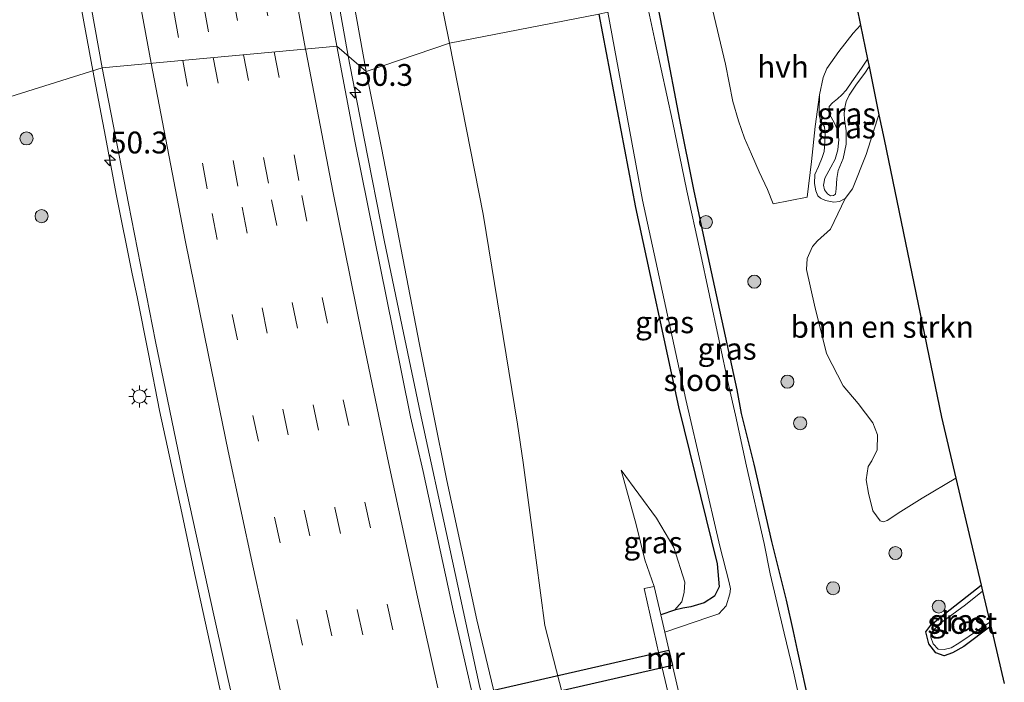
# Model space of a CAD drawing. Units: metres. Extents: x 127412 to 129371, y 462500 to 468753.
# Drawn here: x 127674 to 127786, y 464220 to 464296 of the extents above; entities that cross this region are included whole.
import ezdxf
from ezdxf.enums import TextEntityAlignment as Align

# ---------------------------------------------------------------- set-up
doc = ezdxf.new("R2010")
doc.units = ezdxf.units.M
doc.linetypes.add('VW-3-9_STREEP', pattern=[12, 3, -9])
doc.layers.get('0').update_dxf_attribs({"lineweight": 25})
for name, color, linetype, lineweight in [('B-ME-AM-KILOMETR-S-B1', 7, 'Continuous', 18), ('B-ME-BV-GELEIDECONSTRUCTIE-GELEIDERAIL-L-B1', 213, 'BV-GELEIDERAIL', 18), ('B-ME-GR-BOMENSTRUIKEN-GV-B6', 93, 'Continuous', 18), ('B-ME-GR-BOOM-S-B1', 93, 'Continuous', 18), ('B-ME-GW-INSTEEKWATERGANG-L-B1', 10, 'Continuous', 25), ('B-ME-GW-KRUINLIJN-L-B1', 93, 'Continuous', 18), ('B-ME-GW-TEENLIJN-L-B1', 93, 'Continuous', 18), ('B-ME-IE-GRASLAND-GV-B6', 93, 'Continuous', 18), ('B-ME-IE-HULPGEOMETRIE-L-B1', 53, 'Continuous', 18), ('B-ME-IE-MEUBILAIR_WEGMEUBILAIR-LICHTMAST-S-B1', 8, 'Continuous', 18), ('B-ME-KG-KADASTRAAL-OPNAMEDTMGRENS-L-B1', 10, 'Continuous', 25), ('B-ME-KW-DUIKER-GV-B6', 10, 'Continuous', 25), ('B-ME-MW-MUUR-GV-B6', 8, 'IE-TERREINAFSCHEIDING-KUNSTMATIG', 18), ('B-ME-OG-WATER-GV-B6', 153, 'Continuous', 18), ('B-ME-VH-VERH_SOORT-BITUMEN-GV-B6', 8, 'IE-TERREINAFSCHEIDING-NATUURLIJK-HOUTWAL', 18), ('B-ME-VH-VERH_SOORT-HALF_VERHARDING-GV-B6', 8, 'IE-TERREINAFSCHEIDING-NATUURLIJK-HOUTWAL', 18), ('B-ME-VW-MARKERING-39STREEP-015-L-B1', 255, 'VW-3-9_STREEP', 18), ('B-ME-VW-MARKERING-STREEP-015-L-B1', 7, 'Continuous', 18)]:
    doc.layers.add(name, color=color, linetype=linetype, lineweight=lineweight)
doc.styles.add('NLCS-ISO', font='NLCS-ISO.TTF')
doc.linetypes.add('BV-GELEIDERAIL', pattern='A,10,-3,[108,NLCS.SHX,S=1,R=0,X=0,Y=0],-3', length=16)
doc.linetypes.add('IE-TERREINAFSCHEIDING-KUNSTMATIG', pattern='A,4,[82,NLCS.SHX,S=0.75,R=90,X=0,Y=0],4,-2', length=10)
doc.linetypes.add('IE-TERREINAFSCHEIDING-NATUURLIJK-HOUTWAL', pattern='A,7,-1.5,[67,NLCS.SHX,S=0.75,R=45,X=0,Y=0],-1.5,7,-1.5,[70,NLCS.SHX,S=0.75,R=0,X=0,Y=0],-1.5', length=20)

# ---------------------------------------------------------------- blocks, each defined once
blk = doc.blocks.new('boom')
blk.add_hatch(color=256).paths.add_polyline_path([(-0.75, 0, 1), (0.75, 0, 1)])
blk.add_circle((0, 0), 0.75)
blk = doc.blocks.new('hecto')
for p, q in [((0, 0.625), (-0.625, 0)), ((0, -0.625), (0, 0.625)), ((-0.625, 0), (0.625, 0)), ((0.625, 0), (0, -0.625))]:
    blk.add_line(p, q)
blk = doc.blocks.new('lantaarnpaal')
for p, q in [((0, 0.75), (0, 1.25)), ((-0.75, 0), (-1.25, 0)), ((-0.88, 0.88), (-0.53, 0.53)), ((0.53, 0.53), (0.88, 0.88)), ((0.75, 0), (1.25, 0)), ((-0.53, -0.53), (-0.88, -0.88)), ((0, -0.75), (0, -1.25)), ((0.53, -0.53), (0.88, -0.88))]:
    blk.add_line(p, q)
blk.add_circle((0, 0), 0.75)

msp = doc.modelspace()

# ---------------------------------------------------------------- linework, layer by layer
at = {"layer": 'B-ME-BV-GELEIDECONSTRUCTIE-GELEIDERAIL-L-B1'}
for points in [[(127711.1704, 464291.3612, 6.507), (127710.0655, 464297.5708, 6.52), (127707.9296, 464309.3974, 6.514), (127706.1465, 464319.9064, 6.502), (127704.5623, 464329.0932, 6.49), (127701.9435, 464344.8733, 6.483), (127700.1053, 464356.7047, 6.47), (127698.9472, 464364.6341, 6.448), (127696.525, 464380.574, 6.459), (127695.9228, 464385.7889, 6.429), (127694.4867, 464396.313, 6.463), (127693.3908, 464404.2326, 6.454), (127692.3359, 464412.142, 6.461), (127691.2173, 464421.4226, 6.462), (127690.4631, 464428.0792, 6.455), (127688.6403, 464443.9906, 6.429)], [(127659.745, 464440.2331, 7.13), (127661.5582, 464424.3535, 7.138), (127663.452, 464408.4761, 7.134), (127665.5074, 464392.6167, 7.145), (127667.6361, 464376.7858, 7.17), (127669.8622, 464360.9459, 7.161), (127672.2731, 464345.1357, 7.136), (127675.0228, 464329.3617, 7.122), (127677.6581, 464313.6025, 7.12), (127679.0108, 464305.6965, 7.13), (127680.4126, 464297.8182, 7.152), (127681.9128, 464289.6943, 7.145)], [(127765.2692, 464088.4395, 7.017), (127761.6624, 464100.6239, 7.051), (127759.2661, 464108.2116, 6.996), (127756.79, 464115.8136, 6.921), (127753.1004, 464127.2451, 6.781), (127750.6876, 464134.9088, 6.633), (127747.0612, 464146.267, 6.65), (127744.6416, 464153.8992, 6.648), (127739.7256, 464169.1318, 6.669), (127734.8967, 464184.3793, 6.708), (127731.8086, 464195.9376, 6.668), (127728.9572, 464207.5823, 6.632), (127726.158, 464219.335, 6.617), (127722.7885, 464234.8813, 6.555), (127719.3965, 464250.5629, 6.543), (127717.4965, 464259.6472, 6.545), (127715.3256, 464270.0853, 6.538), (127712.97, 464281.909, 6.524), (127711.1704, 464291.3612, 6.507)], [(127681.9128, 464289.6943, 7.145), (127683.3511, 464282.1079, 7.166), (127684.5923, 464275.551, 7.163), (127686.4265, 464266.4177, 7.203), (127686.9846, 464263.7685, 7.196), (127688.2815, 464257.2442, 7.236), (127689.5496, 464250.7589, 7.227), (127692.0827, 464239.0205, 7.211), (127693.4751, 464232.4853, 7.26), (127696.6126, 464218.1804, 7.277)]]:
    msp.add_polyline3d(points, dxfattribs=at)
at = {"layer": 'B-ME-GR-BOMENSTRUIKEN-GV-B6'}
msp.add_polyline3d([(127772.8996, 464238.1455, -0.9805), (127772.4729, 464238.0062, -0.9675), (127772.0988, 464238.1146, -1), (127771.2646, 464239.2621, -1.0245), (127770.7649, 464241.2864, -1.0005), (127770.4965, 464242.7912, -0.9945), (127770.7069, 464244.3391, -0.9745), (127771.1575, 464244.9786, -0.9745), (127771.738, 464246.2532, -0.9905), (127771.8051, 464247.9421, -1.0005), (127771.2417, 464249.3162, -1.0105), (127769.5618, 464251.5574, -1.0725), (127767.8693, 464253.5827, -1.1365), (127765.9637, 464257.2838, -1.1785), (127764.5827, 464262.8324, -1.2865), (127763.6517, 464266.887, -1.3225), (127763.7169, 464268.1783, -1.3225), (127764.3422, 464269.5576, -1.3345), (127764.9104, 464270.1823, -1.3545), (127766.3951, 464271.5217, -1.3625), (127768.0844, 464275.0479, -1.1765), (127768.9126, 464276.1338, -1.208), (127770.5032, 464280.0901, -1.2035), (127771.7419, 464284.045, -1.1), (127771.9611, 464284.6424, -1.0967), (127772.5525, 464281.7855, -1.3707), (127779.137, 464249.98, -1.03), (127780.78, 464242.9958, -1.0789), (127776.8974, 464240.6833, -1.0975), (127774.4812, 464239.1608, -1.0195), (127772.8996, 464238.1455, -0.9805)], dxfattribs=at)
at = {"layer": 'B-ME-GW-INSTEEKWATERGANG-L-B1'}
for points in [[(127764.0347, 464216.8677, -1.281), (127762.64, 464223.2923, -1.2936), (127762.1632, 464225.4239, -1.3034), (127761.3494, 464229.0214, -1.3245), (127759.6796, 464235.7168, -1.3471), (127757.6622, 464244.5978, -1.3387), (127756.2158, 464250.3921, -1.3224), (127755.7118, 464253.1248, -1.3174), (127752.207, 464269.2849, -1.4041), (127750.7323, 464276.0843, -1.3909), (127749.1366, 464284.0456, -1.3838), (127747.4291, 464293.0593, -1.3638), (127746.3014, 464298.9972, -1.3687)], [(127739.862, 464296.1614, -1.1906), (127744.07, 464274.0193, -1.28), (127748.996, 464251.1549, -1.285), (127753.4211, 464233.1577, -1.16), (127753.6475, 464230.533, -1.181), (127753.1248, 464229.4891, -1.249), (127751.9188, 464228.6995, -1.129), (127750.4042, 464228.2612, -1.1515), (127749.4951, 464228.099, -1.111), (127748.5203, 464227.8845, -1.119), (127746.9626, 464227.3322, -0.537)], [(127784.7716, 464226.0283, -1.3385), (127781.6945, 464223.7191, -1.3863), (127780.3987, 464222.9618, -1.3963), (127779.4164, 464222.6359, -1.4263), (127778.4871, 464222.96, -1.3863), (127777.6769, 464224.0235, -1.3763), (127777.312, 464225.3995, -1.3803), (127777.8882, 464226.1558, -1.3943), (127779.045, 464227.1202, -1.4323), (127783.6652, 464230.7312, -1.4491)]]:
    msp.add_polyline3d(points, dxfattribs=at)
at = {"layer": 'B-ME-GW-KRUINLIJN-L-B1'}
for points in [[(127713.233, 464289.5838, 5.5553), (127710.3842, 464305.3486, 5.403), (127707.7685, 464320.6575, 5.418), (127705.072, 464336.7843, 5.503), (127702.5141, 464352.9525, 5.467), (127700.2077, 464368.2212, 5.421), (127697.7323, 464384.4656, 5.48), (127695.2177, 464404.0015, 5.449), (127693.34, 464418.9132, 5.406), (127691.2114, 464436.0233, 5.329)], [(127770.821, 464290.1492, 1.3929), (127770.3283, 464289.4149, 1.4965), (127769.3767, 464288.1518, 1.4605), (127768.5278, 464286.8753, 1.321), (127768.1914, 464286.1387, 1.1005), (127768.0643, 464285.4861, 0.7945), (127767.9583, 464284.7812, 0.394), (127768.0187, 464284.1005, 0.3445), (127768.2024, 464282.7947, 0.142), (127768.2146, 464281.25, -0.056), (127767.8446, 464279.6431, -0.218), (127767.2691, 464278.2454, -0.4565), (127767.1141, 464277.3445, -0.479), (127767.0736, 464276.1433, -0.4565), (127766.9601, 464275.5326, -0.4565), (127766.7581, 464275.3847, -0.4655), (127766.4199, 464275.3644, -0.47), (127766.0562, 464275.5892, -0.47), (127765.7353, 464276.0255, -0.47), (127765.6226, 464276.5637, -0.488), (127765.7662, 464277.387, -0.4835), (127766.4592, 464278.6131, -0.4565), (127766.9336, 464279.551, -0.3665), (127767.2644, 464280.6196, -0.29), (127767.3448, 464281.8125, -0.101), (127767.1948, 464282.913, -0.011), (127766.8451, 464283.7389, 0.0205), (127766.3457, 464284.6202, 0.0565), (127766.1995, 464285.151, 0.151), (127766.2493, 464285.572, 0.2635), (127766.6405, 464286.0207, 0.5245), (127767.2181, 464286.4591, 0.8845), (127767.7203, 464286.9037, 1.1815), (127768.193, 464287.452, 1.3885), (127768.8465, 464288.4131, 1.474), (127769.9758, 464289.9601, 1.4695), (127770.6456, 464290.9965, 1.4107)], [(127729.6262, 464211.1116, 5.684), (127725.91, 464226.7581, 5.614), (127722.4631, 464242.7296, 5.475), (127719.3163, 464258.324, 5.512), (127716.3588, 464273.7596, 5.467), (127714.975, 464280.8543, 5.42), (127713.233, 464289.5838, 5.5553)], [(127742.4155, 464243.9206, -0.419), (127744.1284, 464237.6687, 0.026), (127745.1471, 464233.6465, 0.238), (127746.217, 464230.561, 0.625)]]:
    msp.add_polyline3d(points, dxfattribs=at)
at = {"layer": 'B-ME-GW-TEENLIJN-L-B1'}
for points in [[(127722.7734, 464292.8445, -0.3982), (127718.2659, 464315.148, -0.488), (127714.4682, 464337.2729, -0.501), (127711.2213, 464355.8924, -0.43), (127707.8055, 464380.2672, -0.58), (127705.672, 464395.4943, -0.547), (127703.0395, 464416.6192, -0.595), (127701.0635, 464433.2344, -0.602), (127698.7584, 464453.8934, -0.637), (127696.633, 464473.8307, -0.539), (127695.079, 464491.961, -0.483), (127693.8417, 464511.7682, -0.554), (127692.3118, 464530.1998, -0.5765), (127691.0526, 464549.7013, -0.6025), (127690.3873, 464569.5819, -0.7065), (127689.419, 464587.0923, -0.623), (127688.5561, 464604.5746, -0.474), (127688.1108, 464622.921, -0.578), (127687.8632, 464631.2513, -0.584), (127687.5334, 464643.3618, -0.409), (127687.3612, 464647.2294, -0.4079), (127687.548, 464650.8482, -0.4256)], [(127771.9611, 464284.6424, -1.0967), (127771.7419, 464284.045, -1.1), (127770.5032, 464280.0901, -1.2035), (127768.9126, 464276.1338, -1.208), (127768.0844, 464275.0479, -1.1765), (127767.4344, 464274.6838, -1.1765), (127766.7726, 464274.6066, -1.1675), (127765.8194, 464274.8014, -1.1675), (127765.2514, 464275.0657, -1.19), (127764.9443, 464275.3617, -1.1945), (127764.7195, 464275.9218, -1.19), (127764.5678, 464276.7542, -1.181), (127764.6137, 464277.8057, -1.163), (127765.0306, 464278.7204, -1.145), (127765.463, 464279.7326, -1.1405), (127765.6864, 464280.4178, -1.1315), (127765.7733, 464281.3824, -1.1315), (127765.8014, 464282.4329, -1.1405), (127765.7199, 464283.257, -1.1495), (127765.2729, 464284.0074, -1.1765), (127765.1151, 464284.5821, -1.1585), (127765.0999, 464285.1351, -1.163), (127765.1304, 464286.9288, -1.212), (127765.5579, 464288.9073, -1.176), (127765.9923, 464289.9432, -1.164), (127767.3625, 464291.8688, -1.152), (127768.9922, 464293.9827, -1.166), (127769.8372, 464294.9015, -1.1707)], [(127737.3907, 464211.6961, 0.848), (127733.692, 464226.125, 1.101), (127732.1957, 464237.3439, 0.646), (127731.1927, 464244.8019, 0.216), (127730.537, 464249.168, -0.061), (127726.6221, 464273.2498, -0.326), (127722.7734, 464292.8445, -0.3982)], [(127742.4155, 464243.9206, -0.419), (127746.4745, 464238.4182, -0.5237), (127748.4644, 464235.0334, -0.536), (127749.7217, 464231.064, -0.351), (127749.6545, 464229.9413, -0.499), (127749.3642, 464228.8148, -0.724), (127748.5203, 464227.8845, -1.119)]]:
    msp.add_polyline3d(points, dxfattribs=at)
at = {"layer": 'B-ME-IE-GRASLAND-GV-B6'}
for points in [[(127739.862, 464296.1614, -1.1906), (127722.7734, 464292.8445, -0.3982), (127718.2659, 464315.148, -0.488), (127714.4682, 464337.2729, -0.501), (127711.2213, 464355.8924, -0.43), (127707.8055, 464380.2672, -0.58), (127705.672, 464395.4943, -0.547), (127703.0395, 464416.6192, -0.595), (127701.0635, 464433.2344, -0.602), (127698.7584, 464453.8934, -0.637)], [(127698.7584, 464453.8934, -0.637), (127701.0635, 464433.2344, -0.602), (127703.0395, 464416.6192, -0.595), (127705.672, 464395.4943, -0.547), (127707.8055, 464380.2672, -0.58), (127711.2213, 464355.8924, -0.43), (127714.4682, 464337.2729, -0.501), (127718.2659, 464315.148, -0.488), (127722.7734, 464292.8445, -0.3982)], [(127659.5713, 464451.58, 6.426), (127661.3562, 464434.8844, 6.452), (127663.2962, 464418.4398, 6.445), (127665.3555, 464402.1252, 6.458), (127667.6279, 464385.1386, 6.439), (127670.0397, 464368.0583, 6.434), (127672.4289, 464351.8591, 6.429), (127674.7575, 464337.3703, 6.452), (127677.4167, 464321.6595, 6.423), (127680.1097, 464305.9587, 6.413), (127682.9577, 464290.0209, 6.45), (127655.836, 464281.496, 5.8), (127652.834, 464297.511, 5.812), (127650.35, 464313.354, 5.823), (127647.803, 464329.227, 5.792), (127645.382, 464344.994, 5.804), (127643.146, 464360.846, 5.76), (127642.75, 464363.6995, 5.7613), (127640.741, 464378.177, 5.768), (127638.904, 464392.621, 5.754), (127637.037, 464408.466, 5.77), (127635.25, 464424.411, 5.763), (127633.249, 464444.276, 5.765)], [(127710.3842, 464305.3486, 5.403), (127713.233, 464289.5838, 5.5553), (127709.8466, 464292.5019, 5.7947), (127708.2396, 464301.1894, 5.7832), (127706.3873, 464311.2295, 5.776), (127704.281, 464323.592, 5.774), (127701.4389, 464340.6455, 5.76), (127700.1422, 464348.6196, 5.7806), (127698.8629, 464357.016, 5.78), (127696.8965, 464369.8056, 5.759), (127695.6262, 464378.3149, 5.7646), (127693.9469, 464390.3063, 5.766), (127691.7391, 464407.0307, 5.774), (127689.6215, 464423.8877, 5.776), (127687.8133, 464440.2351, 5.771)], [(127722.7734, 464292.8445, -0.3982), (127713.233, 464289.5838, 5.5553), (127710.3842, 464305.3486, 5.403), (127707.7685, 464320.6575, 5.418), (127705.072, 464336.7843, 5.503), (127702.5141, 464352.9525, 5.467), (127700.2077, 464368.2212, 5.421), (127697.7323, 464384.4656, 5.48), (127695.2177, 464404.0015, 5.449), (127693.34, 464418.9132, 5.406), (127691.2114, 464436.0233, 5.329)], [(127764.0347, 464216.8677, -1.281), (127762.64, 464223.2923, -1.2936), (127762.1632, 464225.4239, -1.3034), (127761.3494, 464229.0214, -1.3245), (127759.6796, 464235.7168, -1.3471), (127757.6622, 464244.5978, -1.3387), (127756.2158, 464250.3921, -1.3224), (127755.7118, 464253.1248, -1.3174), (127752.207, 464269.2849, -1.4041), (127750.7323, 464276.0843, -1.3909), (127749.1366, 464284.0456, -1.3838), (127747.4291, 464293.0593, -1.3638), (127746.3014, 464298.9972, -1.3687), (127752.0774, 464300.0674, -1.1527), (127752.6814, 464297.5122, -1.128), (127754.3722, 464290.429, -1.112), (127755.2141, 464286.1649, -1.212), (127755.8615, 464283.9232, -1.218), (127756.5427, 464281.9404, -1.262), (127757.3435, 464280.1371, -1.272), (127758.231, 464278.0874, -1.302), (127759.1918, 464276.079, -1.272)], [(127746.3014, 464298.9972, -1.3687), (127747.4291, 464293.0593, -1.3638), (127749.1366, 464284.0456, -1.3838), (127750.7323, 464276.0843, -1.3909), (127752.207, 464269.2849, -1.4041), (127755.7118, 464253.1248, -1.3174), (127756.2158, 464250.3921, -1.3224), (127757.6622, 464244.5978, -1.3387), (127759.6796, 464235.7168, -1.3471), (127761.3494, 464229.0214, -1.3245), (127762.1632, 464225.4239, -1.3034), (127762.64, 464223.2923, -1.2936), (127764.0347, 464216.8677, -1.281)], [(127763.0893, 464216.6384, -1.7961), (127762.1561, 464220.7906, -1.794), (127761.0885, 464225.2147, -1.8), (127759.4769, 464232.036, -1.792), (127758.7982, 464235.5081, -1.8), (127756.7662, 464244.3784, -1.8), (127755.5177, 464250.2289, -1.8), (127754.7712, 464253.5491, -1.784), (127751.433, 464269.117, -1.811), (127749.9318, 464275.9144, -1.8), (127748.2887, 464283.8844, -1.8), (127746.3558, 464292.8553, -1.8), (127745.0929, 464298.7733, -1.803)], [(127737.3907, 464211.6961, 0.848), (127733.692, 464226.125, 1.101), (127732.1957, 464237.3439, 0.646), (127731.1927, 464244.8019, 0.216), (127730.537, 464249.168, -0.061), (127726.6221, 464273.2498, -0.326), (127722.7734, 464292.8445, -0.3982), (127739.862, 464296.1614, -1.1906), (127744.07, 464274.0193, -1.28), (127748.996, 464251.1549, -1.285)], [(127752.4669, 464227.064, -1.8), (127747.4242, 464225.3331, -1.8), (127746.9626, 464227.3322, -0.537), (127748.5203, 464227.8845, -1.119), (127749.4951, 464228.099, -1.111), (127750.4042, 464228.2612, -1.1515), (127751.9188, 464228.6995, -1.129), (127753.1248, 464229.4891, -1.249), (127753.6475, 464230.533, -1.181), (127753.4211, 464233.1577, -1.16), (127748.996, 464251.1549, -1.285), (127744.07, 464274.0193, -1.28), (127739.862, 464296.1614, -1.1906), (127740.904, 464296.381, -1.8), (127744.8543, 464274.8671, -1.8), (127749.8492, 464252.0252, -1.8), (127753.7255, 464235.2195, -1.8), (127754.8167, 464231.0485, -1.8), (127754.9456, 464230.3195, -1.8), (127754.8714, 464229.7253, -1.8), (127754.4363, 464228.3486, -1.8), (127753.6294, 464227.4608, -1.8), (127752.4669, 464227.064, -1.8)], [(127766.0562, 464275.5892, -0.47), (127766.4199, 464275.3644, -0.47), (127766.7581, 464275.3847, -0.4655), (127766.9601, 464275.5326, -0.4565), (127767.0736, 464276.1433, -0.4565), (127767.1141, 464277.3445, -0.479), (127767.2691, 464278.2454, -0.4565), (127767.8446, 464279.6431, -0.218), (127768.2146, 464281.25, -0.056), (127768.2024, 464282.7947, 0.142), (127768.0187, 464284.1005, 0.3445), (127767.9583, 464284.7812, 0.394), (127768.0643, 464285.4861, 0.7945), (127768.1914, 464286.1387, 1.1005), (127768.5278, 464286.8753, 1.321), (127769.3767, 464288.1518, 1.4605), (127770.3283, 464289.4149, 1.4965), (127770.821, 464290.1492, 1.3929), (127771.9611, 464284.6424, -1.0967), (127771.7419, 464284.045, -1.1), (127770.5032, 464280.0901, -1.2035), (127768.9126, 464276.1338, -1.208), (127768.0844, 464275.0479, -1.1765), (127767.4344, 464274.6838, -1.1765), (127766.7726, 464274.6066, -1.1675), (127765.8194, 464274.8014, -1.1675), (127765.2514, 464275.0657, -1.19), (127764.9443, 464275.3617, -1.1945), (127764.7195, 464275.9218, -1.19), (127764.5678, 464276.7542, -1.181), (127764.6137, 464277.8057, -1.163), (127765.0306, 464278.7204, -1.145), (127765.463, 464279.7326, -1.1405), (127765.6864, 464280.4178, -1.1315), (127765.7733, 464281.3824, -1.1315), (127765.8014, 464282.4329, -1.1405), (127765.7199, 464283.257, -1.1495), (127765.2729, 464284.0074, -1.1765), (127765.1151, 464284.5821, -1.1585), (127765.0999, 464285.1351, -1.163), (127765.1304, 464286.9288, -1.212), (127765.5579, 464288.9073, -1.176), (127765.9923, 464289.9432, -1.164), (127767.3625, 464291.8688, -1.152), (127768.9922, 464293.9827, -1.166), (127769.8372, 464294.9015, -1.1707), (127770.6456, 464290.9965, 1.4107), (127769.9758, 464289.9601, 1.4695), (127768.8465, 464288.4131, 1.474), (127768.193, 464287.452, 1.3885), (127767.7203, 464286.9037, 1.1815), (127767.2181, 464286.4591, 0.8845), (127766.6405, 464286.0207, 0.5245), (127766.2493, 464285.572, 0.2635), (127766.1995, 464285.151, 0.151), (127766.3457, 464284.6202, 0.0565), (127766.8451, 464283.7389, 0.0205), (127767.1948, 464282.913, -0.011), (127767.3448, 464281.8125, -0.101), (127767.2644, 464280.6196, -0.29), (127766.9336, 464279.551, -0.3665), (127766.4592, 464278.6131, -0.4565), (127765.7662, 464277.387, -0.4835), (127765.6226, 464276.5637, -0.488), (127765.7353, 464276.0255, -0.47), (127766.0562, 464275.5892, -0.47)], [(127726.8326, 464211.8589, 5.902), (127723.2319, 464227.6593, 5.842), (127719.7524, 464243.7696, 5.815), (127718.2896, 464250.0339, 5.816), (127716.3048, 464259.8653, 5.83), (127711.9059, 464281.6223, 5.785), (127709.8466, 464292.5019, 5.7947), (127713.233, 464289.5838, 5.5553), (127714.975, 464280.8543, 5.42), (127716.3588, 464273.7596, 5.467), (127719.3163, 464258.324, 5.512), (127722.4631, 464242.7296, 5.475), (127725.91, 464226.7581, 5.614), (127729.6262, 464211.1116, 5.684)], [(127729.6262, 464211.1116, 5.684), (127725.91, 464226.7581, 5.614), (127722.4631, 464242.7296, 5.475), (127719.3163, 464258.324, 5.512), (127716.3588, 464273.7596, 5.467), (127714.975, 464280.8543, 5.42), (127713.233, 464289.5838, 5.5553), (127722.7734, 464292.8445, -0.3982), (127726.6221, 464273.2498, -0.326), (127730.537, 464249.168, -0.061), (127731.1927, 464244.8019, 0.216), (127732.1957, 464237.3439, 0.646), (127733.692, 464226.125, 1.101), (127737.3907, 464211.6961, 0.848)], [(127766.7581, 464275.3847, -0.4655), (127766.4199, 464275.3644, -0.47), (127766.0562, 464275.5892, -0.47), (127765.7353, 464276.0255, -0.47), (127765.6226, 464276.5637, -0.488), (127765.7662, 464277.387, -0.4835), (127766.4592, 464278.6131, -0.4565), (127766.9336, 464279.551, -0.3665), (127767.2644, 464280.6196, -0.29), (127767.3448, 464281.8125, -0.101), (127767.1948, 464282.913, -0.011), (127766.8451, 464283.7389, 0.0205), (127766.3457, 464284.6202, 0.0565), (127766.1995, 464285.151, 0.151), (127766.2493, 464285.572, 0.2635), (127766.6405, 464286.0207, 0.5245), (127767.2181, 464286.4591, 0.8845), (127767.7203, 464286.9037, 1.1815), (127768.193, 464287.452, 1.3885), (127768.8465, 464288.4131, 1.474), (127769.9758, 464289.9601, 1.4695), (127770.6456, 464290.9965, 1.4107), (127770.821, 464290.1492, 1.3929), (127770.3283, 464289.4149, 1.4965), (127769.3767, 464288.1518, 1.4605), (127768.5278, 464286.8753, 1.321), (127768.1914, 464286.1387, 1.1005), (127768.0643, 464285.4861, 0.7945), (127767.9583, 464284.7812, 0.394), (127768.0187, 464284.1005, 0.3445), (127768.2024, 464282.7947, 0.142), (127768.2146, 464281.25, -0.056), (127767.8446, 464279.6431, -0.218), (127767.2691, 464278.2454, -0.4565), (127767.1141, 464277.3445, -0.479), (127767.0736, 464276.1433, -0.4565), (127766.9601, 464275.5326, -0.4565), (127766.7581, 464275.3847, -0.4655)], [(127674.4579, 464189.957, 5.9006), (127667.777, 464220.4817, 5.8474), (127662.039, 464248.324, 5.779), (127658.987, 464264.529, 5.798), (127655.836, 464281.496, 5.8), (127682.9577, 464290.0209, 6.45), (127685.9951, 464274.4562, 6.457), (127689.0802, 464258.6727, 6.468), (127692.3394, 464242.9576, 6.517), (127695.7488, 464227.3093, 6.544), (127699.1794, 464212.047, 6.572)], [(127759.1918, 464276.079, -1.272), (127759.8548, 464274.4304, -1.254), (127763.7486, 464275.1814, -1.242), (127764.2407, 464279.2961, -1.23), (127764.6526, 464283.2846, -1.226), (127765.1304, 464286.9288, -1.212), (127765.0999, 464285.1351, -1.163), (127765.1151, 464284.5821, -1.1585), (127765.2729, 464284.0074, -1.1765), (127765.7199, 464283.257, -1.1495), (127765.8014, 464282.4329, -1.1405), (127765.7733, 464281.3824, -1.1315), (127765.6864, 464280.4178, -1.1315), (127765.463, 464279.7326, -1.1405), (127765.0306, 464278.7204, -1.145), (127764.6137, 464277.8057, -1.163), (127764.5678, 464276.7542, -1.181), (127764.7195, 464275.9218, -1.19), (127764.9443, 464275.3617, -1.1945), (127765.2514, 464275.0657, -1.19), (127765.8194, 464274.8014, -1.1675), (127766.7726, 464274.6066, -1.1675), (127767.4344, 464274.6838, -1.1765), (127768.0844, 464275.0479, -1.1765), (127766.3951, 464271.5217, -1.3625), (127764.9104, 464270.1823, -1.3545), (127764.3422, 464269.5576, -1.3345), (127763.7169, 464268.1783, -1.3225), (127763.6517, 464266.887, -1.3225), (127764.5827, 464262.8324, -1.2865), (127765.9637, 464257.2838, -1.1785), (127767.8693, 464253.5827, -1.1365), (127769.5618, 464251.5574, -1.0725), (127771.2417, 464249.3162, -1.0105), (127771.8051, 464247.9421, -1.0005), (127771.738, 464246.2532, -0.9905), (127771.1575, 464244.9786, -0.9745), (127770.7069, 464244.3391, -0.9745), (127770.4965, 464242.7912, -0.9945), (127770.7649, 464241.2864, -1.0005), (127771.2646, 464239.2621, -1.0245), (127772.0988, 464238.1146, -1), (127772.4729, 464238.0062, -0.9675), (127772.8996, 464238.1455, -0.9805), (127774.4812, 464239.1608, -1.0195), (127776.8974, 464240.6833, -1.0975), (127780.78, 464242.9958, -1.0789), (127783.6652, 464230.7312, -1.4491), (127779.045, 464227.1202, -1.4323), (127777.8882, 464226.1558, -1.3943), (127777.312, 464225.3995, -1.3803), (127777.6769, 464224.0235, -1.3763), (127778.4871, 464222.96, -1.3863), (127779.4164, 464222.6359, -1.4263), (127780.3987, 464222.9618, -1.3963), (127781.6945, 464223.7191, -1.3863), (127784.7716, 464226.0283, -1.3385), (127786.3162, 464219.4622, -1.1065)], [(127748.996, 464251.1549, -1.285), (127753.4211, 464233.1577, -1.16), (127753.6475, 464230.533, -1.181), (127753.1248, 464229.4891, -1.249), (127751.9188, 464228.6995, -1.129), (127750.4042, 464228.2612, -1.1515), (127749.4951, 464228.099, -1.111), (127748.5203, 464227.8845, -1.119), (127749.3642, 464228.8148, -0.724), (127749.6545, 464229.9413, -0.499), (127749.7217, 464231.064, -0.351), (127748.4644, 464235.0334, -0.536), (127746.4745, 464238.4182, -0.5237), (127742.4155, 464243.9206, -0.419), (127744.1284, 464237.6687, 0.026), (127745.1471, 464233.6465, 0.238), (127746.217, 464230.561, 0.625), (127745.072, 464230.341, 0.797), (127746.792, 464222.692, 0.792), (127748.818, 464214.154, 0.743)], [(127748.5203, 464227.8845, -1.119), (127746.9626, 464227.3322, -0.537), (127746.217, 464230.561, 0.625), (127745.1471, 464233.6465, 0.238), (127744.1284, 464237.6687, 0.026), (127742.4155, 464243.9206, -0.419), (127746.4745, 464238.4182, -0.5237), (127748.4644, 464235.0334, -0.536), (127749.7217, 464231.064, -0.351), (127749.6545, 464229.9413, -0.499), (127749.3642, 464228.8148, -0.724), (127748.5203, 464227.8845, -1.119)], [(127778.7249, 464223.4107, -1.8723), (127779.4255, 464223.358, -1.8723), (127780.2287, 464223.5508, -1.8723), (127781.123, 464224.0795, -1.8723), (127784.6665, 464226.4748, -1.8723), (127784.7716, 464226.0283, -1.3385), (127781.6945, 464223.7191, -1.3863), (127780.3987, 464222.9618, -1.3963), (127779.4164, 464222.6359, -1.4263), (127778.4871, 464222.96, -1.3863), (127777.6769, 464224.0235, -1.3763), (127777.312, 464225.3995, -1.3803), (127777.8882, 464226.1558, -1.3943), (127779.045, 464227.1202, -1.4323), (127783.6652, 464230.7312, -1.4491), (127783.83, 464230.031, -1.8723), (127781.8628, 464228.4949, -1.8723), (127778.9088, 464226.2818, -1.8723), (127777.9448, 464225.2594, -1.8723), (127777.8932, 464224.7807, -1.8723), (127778.178, 464224.0053, -1.8723), (127778.7249, 464223.4107, -1.8723)]]:
    msp.add_polyline3d(points, dxfattribs=at)
at = {"layer": 'B-ME-IE-HULPGEOMETRIE-L-B1'}
msp.add_polyline3d([(127768.2989, 464303.0731, -1.2462), (127761.1028, 464301.7397, -1.2211), (127752.0774, 464300.0674, -1.1527), (127746.3014, 464298.9972, -1.3687), (127745.0929, 464298.7733, -1.803), (127740.904, 464296.381, -1.8), (127739.862, 464296.1614, -1.1906), (127722.7734, 464292.8445, -0.3982), (127713.233, 464289.5838, 5.5553), (127709.8466, 464292.5019, 5.7947), (127682.9577, 464290.0209, 6.45), (127655.836, 464281.496, 5.8)], dxfattribs=at)
at = {"layer": 'B-ME-KG-KADASTRAAL-OPNAMEDTMGRENS-L-B1'}
msp.add_polyline3d([(127769.41, 464296.965, -1.1684), (127769.8372, 464294.9015, -1.1707), (127770.6456, 464290.9965, 1.4107), (127770.821, 464290.1492, 1.3929), (127771.9611, 464284.6424, -1.0967), (127772.5525, 464281.7855, -1.3707), (127779.137, 464249.98, -1.03), (127780.78, 464242.9958, -1.0789), (127783.6652, 464230.7312, -1.4491), (127783.83, 464230.031, -1.8723), (127784.6665, 464226.4748, -1.8723), (127784.7716, 464226.0283, -1.3385), (127786.3162, 464219.4622, -1.1065)], dxfattribs=at)
at = {"layer": 'B-ME-KW-DUIKER-GV-B6'}
msp.add_polyline3d([(127748.3025, 464221.5207, -1.85), (127614.9252, 464191.0394, -1.85), (127614.5242, 464192.7941, -1.85), (127747.9015, 464223.2755, -1.85), (127748.3025, 464221.5207, -1.85)], dxfattribs=at)
at = {"layer": 'B-ME-MW-MUUR-GV-B6'}
msp.add_polyline3d([(127749.933, 464214.469, 0.67), (127748.818, 464214.154, 0.743), (127746.792, 464222.692, 0.792), (127745.072, 464230.341, 0.797), (127746.217, 464230.561, 0.625), (127746.9626, 464227.3322, -0.537), (127747.4242, 464225.3331, -1.8), (127749.0267, 464218.3936, -1.8), (127749.3778, 464216.8732, -0.778), (127749.933, 464214.469, 0.67)], dxfattribs=at)
at = {"layer": 'B-ME-OG-WATER-GV-B6'}
for points in [[(127749.0267, 464218.3936, -1.8), (127747.4242, 464225.3331, -1.8), (127752.4669, 464227.064, -1.8), (127753.6294, 464227.4608, -1.8), (127754.4363, 464228.3486, -1.8), (127754.8714, 464229.7253, -1.8), (127754.9456, 464230.3195, -1.8), (127754.8167, 464231.0485, -1.8), (127753.7255, 464235.2195, -1.8), (127749.8492, 464252.0252, -1.8), (127744.8543, 464274.8671, -1.8), (127740.904, 464296.381, -1.8), (127745.0929, 464298.7733, -1.803), (127746.3558, 464292.8553, -1.8), (127748.2887, 464283.8844, -1.8), (127749.9318, 464275.9144, -1.8), (127751.433, 464269.117, -1.811), (127754.7712, 464253.5491, -1.784), (127755.5177, 464250.2289, -1.8), (127756.7662, 464244.3784, -1.8), (127758.7982, 464235.5081, -1.8), (127759.4769, 464232.036, -1.792), (127761.0885, 464225.2147, -1.8), (127762.1561, 464220.7906, -1.794)], [(127780.2287, 464223.5508, -1.8723), (127779.4255, 464223.358, -1.8723), (127778.7249, 464223.4107, -1.8723), (127778.178, 464224.0053, -1.8723), (127777.8932, 464224.7807, -1.8723), (127777.9448, 464225.2594, -1.8723), (127778.9088, 464226.2818, -1.8723), (127781.8628, 464228.4949, -1.8723), (127783.83, 464230.031, -1.8723), (127784.6665, 464226.4748, -1.8723), (127781.123, 464224.0795, -1.8723), (127780.2287, 464223.5508, -1.8723)], [(127762.1561, 464220.7906, -1.794), (127763.0893, 464216.6384, -1.7961)]]:
    msp.add_polyline3d(points, dxfattribs=at)
at = {"layer": 'B-ME-VH-VERH_SOORT-BITUMEN-GV-B6'}
for points in [[(127709.8466, 464292.5019, 5.7947), (127682.9577, 464290.0209, 6.45), (127680.1097, 464305.9587, 6.413), (127677.4167, 464321.6595, 6.423), (127674.7575, 464337.3703, 6.452), (127672.4289, 464351.8591, 6.429), (127670.0397, 464368.0583, 6.434), (127667.6279, 464385.1386, 6.439), (127665.3555, 464402.1252, 6.458), (127663.2962, 464418.4398, 6.445), (127661.3562, 464434.8844, 6.452), (127659.5713, 464451.58, 6.426)], [(127687.8133, 464440.2351, 5.771), (127689.6215, 464423.8877, 5.776), (127691.7391, 464407.0307, 5.774), (127693.9469, 464390.3063, 5.766), (127695.6262, 464378.3149, 5.7646), (127696.8965, 464369.8056, 5.759), (127698.8629, 464357.016, 5.78), (127700.1422, 464348.6196, 5.7806), (127701.4389, 464340.6455, 5.76), (127704.281, 464323.592, 5.774), (127706.3873, 464311.2295, 5.776), (127708.2396, 464301.1894, 5.7832), (127709.8466, 464292.5019, 5.7947)], [(127699.1794, 464212.047, 6.572), (127695.7488, 464227.3093, 6.544), (127692.3394, 464242.9576, 6.517), (127689.0802, 464258.6727, 6.468), (127685.9951, 464274.4562, 6.457), (127682.9577, 464290.0209, 6.45), (127709.8466, 464292.5019, 5.7947), (127711.9059, 464281.6223, 5.785), (127716.3048, 464259.8653, 5.83), (127718.2896, 464250.0339, 5.816), (127719.7524, 464243.7696, 5.815), (127723.2319, 464227.6593, 5.842), (127726.8326, 464211.8589, 5.902)]]:
    msp.add_polyline3d(points, dxfattribs=at)
at = {"layer": 'B-ME-VH-VERH_SOORT-HALF_VERHARDING-GV-B6'}
msp.add_polyline3d([(127769.41, 464296.965, -1.1684), (127769.8372, 464294.9015, -1.1707), (127768.9922, 464293.9827, -1.166), (127767.3625, 464291.8688, -1.152), (127765.9923, 464289.9432, -1.164), (127765.5579, 464288.9073, -1.176), (127765.1304, 464286.9288, -1.212), (127764.6526, 464283.2846, -1.226), (127764.2407, 464279.2961, -1.23), (127763.7486, 464275.1814, -1.242), (127759.8548, 464274.4304, -1.254), (127759.1918, 464276.079, -1.272), (127758.231, 464278.0874, -1.302), (127757.3435, 464280.1371, -1.272), (127756.5427, 464281.9404, -1.262), (127755.8615, 464283.9232, -1.218), (127755.2141, 464286.1649, -1.212), (127754.3722, 464290.429, -1.112), (127752.6814, 464297.5122, -1.128)], dxfattribs=at)
at = {"layer": 'B-ME-VW-MARKERING-39STREEP-015-L-B1'}
for points in [[(127673.7551, 464438.7531, 6.1622), (127675.1143, 464426.9098, 6.1682), (127676.4988, 464415.0452, 6.1762), (127678.0067, 464403.1625, 6.1742), (127679.5503, 464391.3777, 6.1722), (127681.2208, 464379.4655, 6.1862), (127683.3543, 464364.7367, 6.1622), (127686.5393, 464344.1524, 6.1542), (127688.9213, 464329.4417, 6.1722), (127690.4034, 464320.669, 6.1908), (127692.4602, 464308.9015, 6.1682), (127695.7016, 464291.1967, 6.1615)], [(127670.275, 464438.3384, 6.2669), (127671.6232, 464426.5068, 6.2789), (127673.4151, 464411.6209, 6.2489), (127674.5417, 464402.7501, 6.2529), (127676.0977, 464390.8765, 6.2569), (127677.7531, 464379.029, 6.2609), (127679.4506, 464367.1472, 6.2649), (127681.2319, 464355.5044, 6.2509), (127683.0771, 464343.6985, 6.2569), (127685.4847, 464328.9229, 6.2489), (127686.9712, 464320.0843, 6.2428), (127689.0187, 464308.2562, 6.2609), (127692.1966, 464290.8733, 6.2708)], [(127680.8295, 464438.0441, 5.9815), (127683.2569, 464417.3237, 6.0155), (127684.733, 464405.457, 6.0175), (127686.2839, 464393.4768, 6.0035), (127687.9488, 464381.6251, 6.0055), (127689.6478, 464369.8732, 6.0015), (127691.4252, 464357.9351, 6.0095), (127693.2662, 464346.1344, 6.0335), (127695.2112, 464334.2754, 5.9895), (127697.6963, 464319.5452, 6.0275), (127699.232, 464310.7158, 6.0475), (127702.6954, 464291.842, 6.0071)], [(127677.4005, 464437.4459, 6.0836), (127678.721, 464425.5336, 6.0656), (127679.9722, 464415.178, 6.0756), (127681.2922, 464404.839, 6.0656), (127682.8362, 464393.0023, 6.0736), (127684.461, 464381.2416, 6.0776), (127686.1781, 464369.3273, 6.0796), (127687.968, 464357.3706, 6.1016), (127689.8312, 464345.5735, 6.1036), (127691.7117, 464333.8115, 6.1016), (127694.2343, 464318.9047, 6.0656), (127695.7707, 464310.1987, 6.0756), (127699.1775, 464291.5174, 6.1009)], [(127695.7016, 464291.1967, 6.1615), (127699.0014, 464274.0288, 6.1882), (127701.2881, 464262.5306, 6.2082), (127703.6685, 464250.8878, 6.2302), (127706.1105, 464239.3233, 6.2662), (127708.6189, 464227.8513, 6.2802), (127711.2226, 464216.0479, 6.3562)], [(127699.1775, 464291.5174, 6.1009), (127702.3789, 464274.8803, 6.1096), (127704.7421, 464263.1048, 6.1456), (127707.1333, 464251.4135, 6.1376), (127709.6295, 464239.5907, 6.1836), (127712.1718, 464227.9551, 6.2016), (127714.8083, 464216.1219, 6.2636)], [(127702.6954, 464291.842, 6.0071), (127705.8411, 464275.3935, 6.0335), (127708.1906, 464263.6923, 6.0535), (127710.5987, 464251.953, 6.0335), (127713.0815, 464240.2435, 6.0975), (127715.6112, 464228.5367, 6.1055), (127718.2516, 464216.8579, 6.1415)], [(127692.1966, 464290.8733, 6.2708), (127695.5642, 464273.3028, 6.2889), (127697.8556, 464261.7666, 6.3149), (127700.247, 464250.1831, 6.2969), (127702.7062, 464238.526, 6.3889), (127707.7862, 464215.255, 6.4289)]]:
    msp.add_polyline3d(points, dxfattribs=at)
at = {"layer": 'B-ME-VW-MARKERING-STREEP-015-L-B1'}
for points in [[(127684.0293, 464441.9838, 5.9008), (127685.3159, 464430.2662, 5.9308), (127686.8283, 464417.5961, 5.8968), (127688.3129, 464405.6443, 5.8868), (127689.3245, 464398.11, 5.8988), (127690.6201, 464388.4831, 5.9068), (127693.0983, 464371.1169, 5.9068), (127695.5784, 464354.799, 5.9108), (127698.4214, 464336.8477, 5.9108), (127701.5636, 464318.2507, 5.8788), (127703.229, 464308.7597, 5.8848), (127706.269, 464292.1718, 5.9024)], [(127688.5754, 464290.5392, 6.3598), (127685.9434, 464304.8182, 6.3788), (127684.8548, 464310.9308, 6.3648), (127683.104, 464321.1254, 6.3728), (127681.2364, 464332.3534, 6.3448), (127679.2381, 464344.5862, 6.3508), (127677.3237, 464356.872, 6.3528), (127675.179, 464371.2031, 6.3428), (127672.8614, 464387.5992, 6.3468), (127670.9691, 464401.9729, 6.3448), (127669.8035, 464411.2278, 6.3448), (127668.6711, 464420.4901, 6.3548), (127667.4709, 464430.7677, 6.3468), (127666.6576, 464437.9625, 6.3708)], [(127706.269, 464292.1718, 5.9024), (127706.3375, 464291.7985, 5.9028), (127709.4139, 464275.8948, 5.9408), (127712.7386, 464259.2734, 5.9568), (127715.7683, 464244.7961, 5.9988), (127719.1054, 464229.3788, 6.0088), (127721.4181, 464218.9665, 6.0668)], [(127704.4866, 464213.7801, 6.5288), (127702.4515, 464222.8477, 6.4728), (127700.2202, 464232.9544, 6.4748), (127697.4158, 464246.1044, 6.4468), (127695.1546, 464257.0747, 6.4228), (127692.4714, 464270.2566, 6.4088), (127688.5754, 464290.5392, 6.3598)]]:
    msp.add_polyline3d(points, dxfattribs=at)

# ---------------------------------------------------------------- block references
at = {"layer": 'B-ME-AM-KILOMETR-S-B1', "rotation": 90}
for p in [(127711.9663, 464287.1689, 6.5138), (127683.869, 464279.4242, 7.1455)]:
    msp.add_blockref('hecto', p, dxfattribs=at)
at = {"layer": 'B-ME-GR-BOOM-S-B1', "rotation": 90}
for p in [(127674.309, 464281.926, 5.429), (127676.032, 464273.017, 5.443), (127752.1381, 464272.3346, -1.261), (127757.6843, 464265.5105, -1.273), (127761.4678, 464254.05, -1.283), (127762.9306, 464249.2901, -1.259), (127773.8392, 464234.4133, -1.248), (127766.7031, 464230.3749, -1.1605), (127778.8078, 464228.2713, -1.3605)]:
    msp.add_blockref('boom', p, dxfattribs=at)
at = {"layer": 'B-ME-IE-MEUBILAIR_WEGMEUBILAIR-LICHTMAST-S-B1', "rotation": 90}
msp.add_blockref('lantaarnpaal', (127687.2649, 464252.3548, 6.378), dxfattribs=at)

# ---------------------------------------------------------------- texts
at = {"layer": 'B-ME-AM-KILOMETR-S-B1', "ltscale": 0.2, "style": 'NLCS-ISO'}
for p in [(127711.9663, 464287.1689, 6.5138), (127683.869, 464279.4242, 7.1455)]:
    msp.add_text('50.3', height=2.5, dxfattribs=at).set_placement(p, align=Align.BOTTOM_LEFT)
at = {"layer": 'B-ME-GR-BOMENSTRUIKEN-GV-B6', "ltscale": 0.2, "style": 'NLCS-ISO'}
msp.add_text('bmn en strkn', height=2.5, dxfattribs=at).set_placement((127772.3274, 464260.3301), align=Align.MIDDLE_CENTER)
at = {"layer": 'B-ME-IE-GRASLAND-GV-B6', "ltscale": 0.2, "style": 'NLCS-ISO'}
for p in [(127768.2644, 464284.7541), (127768.2218, 464283.1804), (127747.4038, 464260.857), (127754.5638, 464257.8178), (127746.0686, 464235.6264), (127781.0418, 464226.6835)]:
    msp.add_text('gras', height=2.5, dxfattribs=at).set_placement(p, align=Align.MIDDLE_CENTER)
at = {"layer": 'B-ME-MW-MUUR-GV-B6', "ltscale": 0.2, "style": 'NLCS-ISO'}
msp.add_text('mr', height=2.5, dxfattribs=at).set_placement((127747.4969, 464222.38), align=Align.MIDDLE_CENTER)
at = {"layer": 'B-ME-OG-WATER-GV-B6', "ltscale": 0.2, "style": 'NLCS-ISO'}
for p in [(127751.272, 464254.2277), (127781.4973, 464226.407)]:
    msp.add_text('sloot', height=2.5, dxfattribs=at).set_placement(p, align=Align.MIDDLE_CENTER)
at = {"layer": 'B-ME-VH-VERH_SOORT-HALF_VERHARDING-GV-B6', "ltscale": 0.2, "style": 'NLCS-ISO'}
msp.add_text('hvh', height=2.5, dxfattribs=at).set_placement((127760.9658, 464290.1431), align=Align.MIDDLE_CENTER)

doc.saveas('drawing.dxf')
